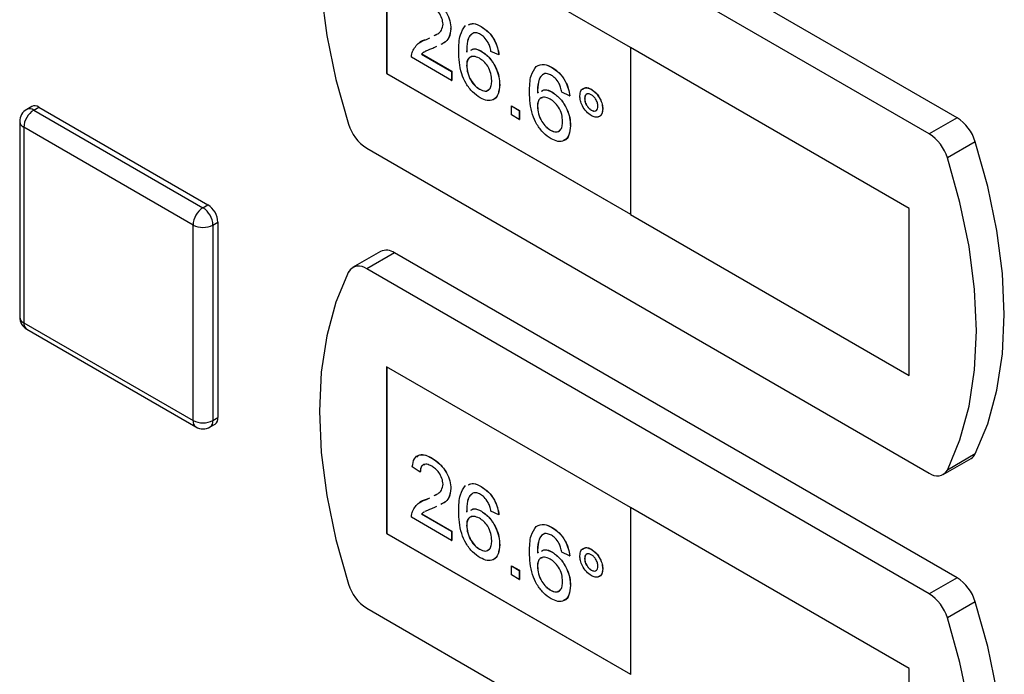
# Model space of a CAD drawing. Units: millimetres. Extents: x 0 to 423, y 0 to 297.
# Drawn here: x 325 to 332, y 111 to 116 of the extents above; entities that cross this region are included whole.
import ezdxf

# ---------------------------------------------------------------- set-up
doc = ezdxf.new("R2010")
doc.units = ezdxf.units.MM

msp = doc.modelspace()

# ---------------------------------------------------------------- linework, layer by layer
at = {"color": 7, "linetype": 'Continuous', "lineweight": 30}
for p, q in [((331.997, 115.1726), (328.0009, 117.4795)), ((331.799, 115.0583), (327.8029, 117.3652)), ((329.6772, 115.6708), (327.9448, 116.6709)), ((327.9448, 116.6709), (327.9448, 115.4869)), ((327.9455, 116.6705), (327.9455, 115.4873)), ((328.2825, 115.7561), (328.3007, 115.7651)), ((328.401, 115.8051), (328.4017, 115.8055)), ((328.6161, 115.8199), (328.6168, 115.8203)), ((328.228, 115.7289), (328.2505, 115.7401)), ((328.228, 115.7289), (328.2287, 115.7293)), ((328.2287, 115.7293), (328.2505, 115.7401)), ((328.1934, 115.6251), (328.1941, 115.6255)), ((328.1934, 115.6251), (328.4066, 115.502)), ((328.1941, 115.6255), (328.4073, 115.5024)), ((328.2984, 115.6776), (328.2801, 115.6684)), ((328.6187, 115.6442), (328.6194, 115.6446)), ((328.7419, 115.6182), (328.686, 115.644)), ((328.7419, 115.6182), (328.7426, 115.6186)), ((329.6765, 115.6704), (329.6772, 115.6708)), ((329.6765, 115.6704), (329.6765, 114.4864)), ((331.6564, 114.5274), (329.6765, 115.6704)), ((331.6571, 114.5278), (329.6772, 115.6708)), ((328.4066, 115.4375), (328.1216, 115.602)), ((327.9455, 115.4873), (327.9448, 115.4869)), ((327.9448, 115.4869), (329.6765, 114.4872)), ((327.9455, 115.4873), (329.6765, 114.488)), ((328.4066, 115.502), (328.4073, 115.5024)), ((328.4066, 115.502), (328.4066, 115.4375)), ((328.4073, 115.5024), (328.4073, 115.4379)), ((328.5128, 115.5433), (328.5135, 115.5437)), ((329.119, 115.5296), (329.1197, 115.53)), ((328.4066, 115.4375), (328.4073, 115.4379)), ((328.7475, 115.4065), (328.7482, 115.4069)), ((328.6054, 115.3744), (328.6061, 115.3748)), ((329.0157, 115.3486), (329.027, 115.3536)), ((329.1216, 115.3538), (329.1223, 115.3543)), ((329.2448, 115.3279), (329.1889, 115.3537)), ((329.3983, 115.3748), (329.399, 115.3752)), ((329.2448, 115.3279), (329.2455, 115.3283)), ((329.351, 115.3085), (329.3517, 115.309)), ((325.4235, 115.2527), (325.3881, 115.2323)), ((325.4381, 115.2274), (325.4735, 115.2478)), ((325.4381, 115.2274), (326.6402, 114.5334)), ((325.4735, 115.2478), (326.6756, 114.5538)), ((328.8313, 115.2569), (328.832, 115.2573)), ((328.8313, 115.2569), (328.8872, 115.2246)), ((328.8313, 115.1923), (328.8313, 115.2569)), ((328.832, 115.2573), (328.8879, 115.225)), ((328.8872, 115.2246), (328.8879, 115.225)), ((328.8872, 115.2246), (328.8872, 115.1601)), ((328.8879, 115.225), (328.8879, 115.1605)), ((329.0157, 115.253), (329.0164, 115.2534)), ((329.3987, 115.2262), (329.3994, 115.2266)), ((329.4795, 115.2346), (329.4802, 115.235)), ((325.3381, 115.1457), (325.3381, 113.7576)), ((328.8872, 115.1601), (328.8313, 115.1923)), ((328.8872, 115.1601), (328.8879, 115.1605)), ((331.997, 115.1726), (331.799, 115.0583)), ((326.5695, 114.4109), (325.3674, 115.1049)), ((325.3674, 115.1049), (325.3674, 113.7168)), ((329.1083, 115.084), (329.1091, 115.0844)), ((329.2504, 115.1162), (329.2511, 115.1166)), ((332.1259, 115.002), (331.9279, 114.8877)), ((327.8029, 114.9564), (331.799, 112.6495)), ((326.6402, 114.5334), (326.6756, 114.5538)), ((331.6564, 114.5274), (331.6571, 114.5278)), ((331.6564, 113.3434), (331.6564, 114.5274)), ((331.6571, 113.3438), (331.6571, 114.5278)), ((326.7109, 114.4109), (326.7463, 114.4314)), ((326.7463, 114.4314), (326.7463, 113.0432)), ((329.6765, 114.4864), (331.6564, 113.3434)), ((326.5695, 113.0228), (326.5695, 114.4109)), ((326.7109, 114.4109), (326.7109, 113.0228)), ((327.9009, 114.2232), (327.7029, 114.1089)), ((328.0009, 114.2133), (327.8029, 114.099)), ((331.997, 111.9064), (328.0009, 114.2133)), ((331.799, 111.7921), (327.8029, 114.099)), ((325.3674, 113.7168), (326.5695, 113.0228)), ((325.3881, 113.671), (326.5902, 112.977)), ((329.6772, 112.4046), (327.9448, 113.4047)), ((327.9448, 113.4047), (327.9448, 112.2207)), ((327.9455, 113.4043), (327.9455, 112.2211)), ((331.6564, 113.3434), (331.6571, 113.3438)), ((326.7109, 113.0228), (326.7463, 113.0432)), ((326.6902, 112.977), (326.7256, 112.9974)), ((328.2669, 112.7553), (328.2676, 112.7557)), ((331.899, 112.6396), (332.097, 112.7539)), ((332.1259, 112.7855), (331.9279, 112.6712)), ((328.1831, 112.6553), (328.1272, 112.694)), ((328.1831, 112.6553), (328.1838, 112.6557)), ((328.401, 112.539), (328.4017, 112.5394)), ((328.6161, 112.5537), (328.6168, 112.5542)), ((328.228, 112.4627), (328.2505, 112.4739)), ((328.2287, 112.4631), (328.2505, 112.474)), ((328.2825, 112.4899), (328.3007, 112.499)), ((328.228, 112.4627), (328.2287, 112.4631)), ((328.2991, 112.4118), (328.2801, 112.4023)), ((329.6765, 112.4042), (329.6772, 112.4046)), ((331.6564, 111.2612), (329.6765, 112.4042)), ((329.6765, 112.4042), (329.6765, 111.2202)), ((331.6571, 111.2616), (329.6772, 112.4046)), ((328.4066, 112.1713), (328.1216, 112.3359)), ((328.1934, 112.359), (328.1941, 112.3594)), ((328.1934, 112.359), (328.4066, 112.2359)), ((328.1941, 112.3594), (328.4073, 112.2363)), ((328.6187, 112.378), (328.6194, 112.3784)), ((328.7419, 112.3521), (328.686, 112.3779)), ((328.7419, 112.3521), (328.7426, 112.3525)), ((328.5128, 112.2771), (328.5135, 112.2775)), ((329.119, 112.2634), (329.1197, 112.2638)), ((327.9455, 112.2211), (327.9448, 112.2207)), ((327.9448, 112.2207), (329.6765, 111.221)), ((327.9455, 112.2211), (329.6765, 111.2218)), ((328.4066, 112.2359), (328.4073, 112.2363)), ((328.4066, 112.2359), (328.4066, 112.1713)), ((328.4073, 112.2363), (328.4073, 112.1718)), ((328.4066, 112.1713), (328.4073, 112.1718)), ((328.7475, 112.1403), (328.7482, 112.1407)), ((328.6054, 112.1082), (328.6061, 112.1086)), ((329.0157, 112.0825), (329.027, 112.0874)), ((329.1216, 112.0877), (329.1223, 112.0881)), ((329.2448, 112.0617), (329.1889, 112.0875)), ((329.2448, 112.0617), (329.2455, 112.0621)), ((329.3983, 112.1086), (329.399, 112.109)), ((328.8313, 111.9907), (328.832, 111.9911)), ((328.8313, 111.9907), (328.8872, 111.9585)), ((328.8313, 111.9262), (328.8313, 111.9907)), ((328.832, 111.9911), (328.8879, 111.9589)), ((329.0157, 111.9868), (329.0164, 111.9872)), ((329.351, 112.0424), (329.3517, 112.0428)), ((328.8872, 111.8939), (328.8313, 111.9262)), ((328.8872, 111.9585), (328.8879, 111.9589)), ((328.8872, 111.9585), (328.8872, 111.8939)), ((328.8879, 111.9589), (328.8879, 111.8943)), ((329.3987, 111.96), (329.3994, 111.9604)), ((329.4795, 111.9684), (329.4802, 111.9688)), ((328.8872, 111.8939), (328.8879, 111.8943)), ((329.2504, 111.85), (329.2511, 111.8504)), ((331.997, 111.9064), (331.799, 111.7921)), ((329.1083, 111.8179), (329.1091, 111.8183)), ((332.1259, 111.7359), (331.9279, 111.6216)), ((327.8029, 111.6902), (331.799, 109.3833)), ((331.6564, 111.2612), (331.6571, 111.2616)), ((331.6564, 110.0772), (331.6564, 111.2612)), ((331.6571, 110.0776), (331.6571, 111.2616))]:
    msp.add_line(p, q, dxfattribs=at)
at = {"color": 7, "linetype": 'Continuous', "lineweight": 30, "flags": 128}
for points in [[(327.674, 117.3435), (327.5845, 117.1292), (327.5197, 116.8911), (327.4806, 116.6319), (327.4675, 116.3544), (327.4806, 116.0618), (327.5197, 115.7575), (327.5845, 115.4447), (327.674, 115.1269)], [(332.1259, 112.7855), (332.2155, 112.9998), (332.2802, 113.2379), (332.3193, 113.4971), (332.3324, 113.7746), (332.3193, 114.0671), (332.2802, 114.3715), (332.2155, 114.6843), (332.1259, 115.002)], [(331.9279, 112.6712), (332.0175, 112.8855), (332.0822, 113.1236), (332.1213, 113.3828), (332.1344, 113.6603), (332.1213, 113.9528), (332.0822, 114.2572), (332.0175, 114.57), (331.9279, 114.8877)], [(327.674, 114.0773), (327.5845, 113.863), (327.5197, 113.6249), (327.4806, 113.3657), (327.4675, 113.0882), (327.4806, 112.7957), (327.5197, 112.4913), (327.5845, 112.1785), (327.674, 111.8608)], [(332.1259, 109.5193), (332.2155, 109.7336), (332.2802, 109.9717), (332.3193, 110.2309), (332.3324, 110.5084), (332.3193, 110.801), (332.2802, 111.1053), (332.2155, 111.4182), (332.1259, 111.7359)], [(331.9279, 109.4051), (332.0175, 109.6193), (332.0822, 109.8574), (332.1213, 110.1167), (332.1344, 110.3941), (332.1213, 110.6867), (332.0822, 110.991), (332.0175, 111.3039), (331.9279, 111.6216)]]:
    msp.add_lwpolyline(points, dxfattribs=at)
at = {"color": 7, "linetype": 'Continuous', "lineweight": 30}
for centre, radius, start, end in [((325.4381, 115.1457), 0.1, 119.99731, 180), ((325.5209, 115.0979), 0.1537, 122.60548, 177.39452), ((325.4442, 115.2069), 0.0503, 54.38242, 114.30712), ((327.9714, 115.2177), 0.3109, 196.97209, 237.19153), ((331.8286, 114.9113), 0.3109, 16.97209, 57.19153), ((331.6306, 114.797), 0.3109, 16.97209, 57.19153), ((326.723, 114.404), 0.1537, 122.60548, 177.39452), ((326.5574, 114.404), 0.1537, 2.60548, 57.39452), ((326.5928, 114.4244), 0.1537, 2.60548, 57.39452), ((326.6402, 114.5474), 0.1537, 242.60967, 297.39033), ((327.9425, 114.1327), 0.0996, 54.05481, 114.63473), ((327.7477, 114.0337), 0.0855, 49.73877, 149.39406), ((325.4381, 113.7576), 0.1, 180, 240.00269), ((326.6987, 113.0372), 0.048, 304.05635, 7.25583), ((326.6402, 113.1593), 0.1537, 242.60967, 297.39033), ((326.6402, 113.0636), 0.1, 240.00269, 299.99731), ((332.0595, 112.8172), 0.0736, 300.63184, 334.4988), ((331.8543, 112.7148), 0.0855, 229.73877, 329.39406), ((327.9714, 111.9515), 0.3109, 196.97209, 237.19153), ((331.8286, 111.6451), 0.3109, 16.97209, 57.19153), ((331.6306, 111.5308), 0.3109, 16.97209, 57.19153)]:
    msp.add_arc(centre, radius, start, end, dxfattribs=at)
at = {"color": 1, "linetype": 'Continuous', "lineweight": 30}
for centre, radius, start, end in [((325.4088, 115.1865), 0.0503, 54.38242, 114.30712), ((325.3882, 115.1507), 0.0503, 185.6948, 245.62534), ((325.3882, 113.7626), 0.0503, 185.6948, 245.62534), ((325.4164, 113.7114), 0.0493, 173.70115, 234.98667), ((326.6185, 113.0174), 0.0493, 173.70115, 234.98667), ((326.6634, 113.0168), 0.048, 304.05635, 7.25583)]:
    msp.add_arc(centre, radius, start, end, dxfattribs=at)
at = {"color": 7, "linetype": 'Continuous', "lineweight": 30}
for points, knots in [([(328.2669, 116.0215), (328.2859, 116.009), (328.3239, 115.984), (328.3693, 115.923), (328.397, 115.8591), (328.3997, 115.8231), (328.401, 115.8051)], [0, 0, 0, 0, 0.2804823, 0.5596436, 0.7797486, 1, 1, 1, 1]), ([(328.2676, 116.0219), (328.2867, 116.0094), (328.3246, 115.9844), (328.37, 115.9234), (328.3977, 115.8595), (328.4004, 115.8235), (328.4017, 115.8055)], [0, 0, 0, 0, 0.2804823, 0.5596436, 0.7797486, 1, 1, 1, 1]), ([(328.3452, 115.8368), (328.3437, 115.8505), (328.3407, 115.878), (328.3181, 115.9179), (328.292, 115.9471), (328.2745, 115.9584), (328.2657, 115.9641)], [0, 0, 0, 0, 0.27908, 0.558612, 0.779043, 1, 1, 1, 1]), ([(328.2818, 115.7557), (328.291, 115.7597), (328.311, 115.7685), (328.3374, 115.7916), (328.3426, 115.8217), (328.3452, 115.8368)], [0, 0, 0, 0, 0.299296, 0.650813, 1, 1, 1, 1]), ([(328.4569, 115.6441), (328.4575, 115.6859), (328.4585, 115.7603), (328.4904, 115.8068), (328.5044, 115.8272)], [0, 0, 0, 0, 0.561396, 1, 1, 1, 1]), ([(328.526, 115.8324), (328.5373, 115.8371), (328.5629, 115.8478), (328.597, 115.8299), (328.6161, 115.8199)], [0, 0, 0, 0, 0.439929, 1, 1, 1, 1]), ([(328.5267, 115.8328), (328.538, 115.8376), (328.5636, 115.8483), (328.5977, 115.8303), (328.6168, 115.8203)], [0, 0, 0, 0, 0.439929, 1, 1, 1, 1]), ([(328.401, 115.8051), (328.398, 115.7829), (328.392, 115.7384), (328.3602, 115.707), (328.3372, 115.6966), (328.3297, 115.6932)], [0, 0, 0, 0, 0.400819, 0.803581, 1, 1, 1, 1]), ([(328.4017, 115.8055), (328.3987, 115.7833), (328.3927, 115.7388), (328.3609, 115.7074), (328.3379, 115.6971), (328.3304, 115.6936)], [0, 0, 0, 0, 0.400819, 0.803581, 1, 1, 1, 1]), ([(328.5648, 115.7765), (328.5542, 115.7704), (328.533, 115.7582), (328.5148, 115.7092), (328.5135, 115.6656), (328.5128, 115.639)], [0, 0, 0, 0, 0.279359, 0.559176, 1, 1, 1, 1]), ([(328.5478, 115.7634), (328.5438, 115.7608), (328.5296, 115.7516), (328.516, 115.7089), (328.5145, 115.6658), (328.5135, 115.6394)], [0, 0, 0, 0, 0.131228, 0.468562, 1, 1, 1, 1]), ([(328.6124, 115.7639), (328.603, 115.7686), (328.5863, 115.7768), (328.5714, 115.7766), (328.5648, 115.7765)], [0, 0, 0, 0, 0.559717, 1, 1, 1, 1]), ([(328.6659, 115.7073), (328.6571, 115.7207), (328.6414, 115.7447), (328.6213, 115.7581), (328.6124, 115.7639)], [0, 0, 0, 0, 0.559004, 1, 1, 1, 1]), ([(328.6161, 115.8199), (328.6336, 115.8082), (328.6684, 115.7848), (328.7099, 115.7277), (328.7342, 115.6693), (328.7393, 115.6353), (328.7419, 115.6182)], [0, 0, 0, 0, 0.280049, 0.559187, 0.779374, 1, 1, 1, 1]), ([(328.6168, 115.8203), (328.6343, 115.8086), (328.6691, 115.7852), (328.7106, 115.7281), (328.7349, 115.6697), (328.74, 115.6357), (328.7426, 115.6186)], [0, 0, 0, 0, 0.280049, 0.559187, 0.779374, 1, 1, 1, 1]), ([(328.1275, 115.6434), (328.1415, 115.6666), (328.1665, 115.7082), (328.2092, 115.7225), (328.228, 115.7289)], [0, 0, 0, 0, 0.558359, 1, 1, 1, 1]), ([(328.1741, 115.703), (328.1746, 115.7036), (328.1875, 115.7206), (328.2085, 115.725), (328.2287, 115.7293)], [0, 0, 0, 0, 0.039752, 1, 1, 1, 1]), ([(328.686, 115.644), (328.6838, 115.6558), (328.6797, 115.6768), (328.6701, 115.698), (328.6659, 115.7073)], [0, 0, 0, 0, 0.560488, 1, 1, 1, 1]), ([(328.1216, 115.602), (328.1218, 115.6105), (328.1221, 115.6255), (328.1258, 115.638), (328.1275, 115.6434)], [0, 0, 0, 0, 0.559956, 1, 1, 1, 1]), ([(328.2105, 115.6393), (328.2103, 115.6392), (328.2037, 115.6359), (328.1985, 115.6304), (328.1934, 115.6251)], [0, 0, 0, 0, 0.0297388, 1, 1, 1, 1]), ([(328.2112, 115.6397), (328.211, 115.6396), (328.2044, 115.6363), (328.1992, 115.6308), (328.1941, 115.6255)], [0, 0, 0, 0, 0.0297388, 1, 1, 1, 1]), ([(328.2801, 115.6684), (328.2697, 115.6645), (328.2527, 115.658), (328.2307, 115.6498), (328.22, 115.6442), (328.2155, 115.6418)], [0, 0, 0, 0, 0.475077, 0.782481, 1, 1, 1, 1]), ([(328.6097, 115.3138), (328.5913, 115.3263), (328.5547, 115.3513), (328.507, 115.4143), (328.461, 115.5183), (328.4586, 115.5922), (328.4569, 115.6441)], [0, 0, 0, 0, 0.186919, 0.373549, 0.560232, 1, 1, 1, 1]), ([(328.5428, 115.6519), (328.5498, 115.6563), (328.5699, 115.6687), (328.5995, 115.6538), (328.6187, 115.6442)], [0, 0, 0, 0, 0.350826, 1, 1, 1, 1]), ([(328.5435, 115.6524), (328.5505, 115.6567), (328.5706, 115.6691), (328.6002, 115.6542), (328.6194, 115.6446)], [0, 0, 0, 0, 0.350826, 1, 1, 1, 1]), ([(328.6187, 115.6442), (328.6387, 115.6295), (328.6787, 115.6002), (328.7214, 115.5299), (328.7444, 115.4627), (328.7465, 115.4253), (328.7475, 115.4065)], [0, 0, 0, 0, 0.279141, 0.558815, 0.77917, 1, 1, 1, 1]), ([(328.6194, 115.6446), (328.6394, 115.6299), (328.6794, 115.6007), (328.7221, 115.5303), (328.7451, 115.4632), (328.7472, 115.4257), (328.7482, 115.4069)], [0, 0, 0, 0, 0.279141, 0.558815, 0.77917, 1, 1, 1, 1]), ([(328.6033, 115.595), (328.5899, 115.6011), (328.5631, 115.6132), (328.5326, 115.6034), (328.515, 115.5785), (328.5135, 115.555), (328.5128, 115.5433)], [0, 0, 0, 0, 0.27974, 0.559339, 0.779412, 1, 1, 1, 1]), ([(328.5485, 115.604), (328.5431, 115.6031), (328.5289, 115.6006), (328.516, 115.5783), (328.5143, 115.5552), (328.5135, 115.5437)], [0, 0, 0, 0, 0.233409, 0.616256, 1, 1, 1, 1]), ([(328.6916, 115.4367), (328.6906, 115.453), (328.6887, 115.4855), (328.6665, 115.536), (328.6353, 115.5741), (328.6139, 115.588), (328.6033, 115.595)], [0, 0, 0, 0, 0.280456, 0.559364, 0.779311, 1, 1, 1, 1]), ([(329.0073, 115.5369), (329.0252, 115.5453), (329.0573, 115.5603), (329.1001, 115.539), (329.119, 115.5296)], [0, 0, 0, 0, 0.55838, 1, 1, 1, 1]), ([(329.008, 115.5373), (329.0259, 115.5457), (329.058, 115.5607), (329.1008, 115.5394), (329.1197, 115.53)], [0, 0, 0, 0, 0.55838, 1, 1, 1, 1]), ([(328.5128, 115.5433), (328.5144, 115.526), (328.5177, 115.4913), (328.5402, 115.4389), (328.5718, 115.3971), (328.5942, 115.3819), (328.6054, 115.3744)], [0, 0, 0, 0, 0.280082, 0.55977, 0.779688, 1, 1, 1, 1]), ([(328.5135, 115.5437), (328.5151, 115.5264), (328.5184, 115.4917), (328.5409, 115.4393), (328.5725, 115.3975), (328.5949, 115.3824), (328.6061, 115.3748)], [0, 0, 0, 0, 0.280082, 0.55977, 0.779688, 1, 1, 1, 1]), ([(328.9598, 115.3538), (328.9604, 115.3956), (328.9614, 115.47), (328.9933, 115.5165), (329.0073, 115.5369)], [0, 0, 0, 0, 0.561396, 1, 1, 1, 1]), ([(329.0677, 115.4862), (329.0571, 115.4801), (329.0359, 115.4678), (329.0177, 115.4189), (329.0165, 115.3753), (329.0157, 115.3486)], [0, 0, 0, 0, 0.279359, 0.559176, 1, 1, 1, 1]), ([(329.0685, 115.4866), (329.0578, 115.4805), (329.0366, 115.4683), (329.0184, 115.4193), (329.0172, 115.3757), (329.0164, 115.3491)], [0, 0, 0, 0, 0.279359, 0.559176, 1, 1, 1, 1]), ([(329.1153, 115.4736), (329.106, 115.4782), (329.0892, 115.4865), (329.0743, 115.4863), (329.0677, 115.4862)], [0, 0, 0, 0, 0.559717, 1, 1, 1, 1]), ([(329.119, 115.5296), (329.1365, 115.5179), (329.1713, 115.4944), (329.2128, 115.4374), (329.2371, 115.379), (329.2423, 115.3449), (329.2448, 115.3279)], [0, 0, 0, 0, 0.280049, 0.559187, 0.779374, 1, 1, 1, 1]), ([(329.1197, 115.53), (329.1372, 115.5183), (329.1721, 115.4948), (329.2135, 115.4378), (329.2378, 115.3794), (329.243, 115.3453), (329.2455, 115.3283)], [0, 0, 0, 0, 0.280049, 0.559187, 0.779374, 1, 1, 1, 1]), ([(328.6054, 115.3744), (328.6192, 115.3682), (328.6466, 115.356), (328.6759, 115.3709), (328.6898, 115.4005), (328.691, 115.4247), (328.6916, 115.4367)], [0, 0, 0, 0, 0.279489, 0.558551, 0.778978, 1, 1, 1, 1]), ([(328.7475, 115.4065), (328.7453, 115.3833), (328.7409, 115.3368), (328.7072, 115.2973), (328.6598, 115.2901), (328.6264, 115.3059), (328.6097, 115.3138)], [0, 0, 0, 0, 0.28023, 0.559761, 0.779759, 1, 1, 1, 1]), ([(328.7482, 115.4069), (328.7457, 115.3843), (328.7409, 115.3391), (328.718, 115.3025), (328.6978, 115.3004), (328.6957, 115.3002)], [0, 0, 0, 0, 0.473761, 0.94634, 1, 1, 1, 1]), ([(329.1688, 115.417), (329.16, 115.4304), (329.1443, 115.4544), (329.1242, 115.4677), (329.1153, 115.4736)], [0, 0, 0, 0, 0.559004, 1, 1, 1, 1]), ([(329.1889, 115.3537), (329.1867, 115.3655), (329.1826, 115.3865), (329.173, 115.4077), (329.1688, 115.417)], [0, 0, 0, 0, 0.560488, 1, 1, 1, 1]), ([(328.6061, 115.3748), (328.6202, 115.3683), (328.6469, 115.3558), (328.6648, 115.3686), (328.6733, 115.3746)], [0, 0, 0, 0, 0.523704, 1, 1, 1, 1]), ([(329.1126, 115.0235), (329.0943, 115.036), (329.0576, 115.0609), (329.0099, 115.1239), (328.964, 115.228), (328.9615, 115.3019), (328.9598, 115.3538)], [0, 0, 0, 0, 0.186919, 0.373549, 0.560232, 1, 1, 1, 1]), ([(329.0457, 115.3616), (329.0527, 115.366), (329.0728, 115.3783), (329.1024, 115.3635), (329.1216, 115.3538)], [0, 0, 0, 0, 0.350826, 1, 1, 1, 1]), ([(329.0464, 115.362), (329.0534, 115.3664), (329.0735, 115.3787), (329.1031, 115.3639), (329.1223, 115.3543)], [0, 0, 0, 0, 0.350826, 1, 1, 1, 1]), ([(329.1216, 115.3538), (329.1416, 115.3392), (329.1817, 115.3099), (329.2243, 115.2395), (329.2473, 115.1724), (329.2494, 115.1349), (329.2504, 115.1162)], [0, 0, 0, 0, 0.279141, 0.558815, 0.77917, 1, 1, 1, 1]), ([(329.1223, 115.3543), (329.1423, 115.3396), (329.1824, 115.3103), (329.225, 115.24), (329.248, 115.1728), (329.2501, 115.1353), (329.2511, 115.1166)], [0, 0, 0, 0, 0.279141, 0.558815, 0.77917, 1, 1, 1, 1]), ([(329.3175, 115.3281), (329.3189, 115.3411), (329.3216, 115.367), (329.3438, 115.3845), (329.3702, 115.3881), (329.3889, 115.3792), (329.3983, 115.3748)], [0, 0, 0, 0, 0.279529, 0.55934, 0.779658, 1, 1, 1, 1]), ([(329.3352, 115.3726), (329.339, 115.3768), (329.348, 115.3868), (329.3712, 115.3882), (329.3897, 115.3795), (329.399, 115.3752)], [0, 0, 0, 0, 0.263273, 0.631616, 1, 1, 1, 1]), ([(329.3987, 115.3359), (329.3916, 115.339), (329.3776, 115.3451), (329.3622, 115.3391), (329.3524, 115.3268), (329.3515, 115.3146), (329.351, 115.3085)], [0, 0, 0, 0, 0.279558, 0.559263, 0.779588, 1, 1, 1, 1]), ([(329.3704, 115.3401), (329.3677, 115.3395), (329.3605, 115.3379), (329.3532, 115.327), (329.3522, 115.315), (329.3517, 115.309)], [0, 0, 0, 0, 0.230382, 0.615115, 1, 1, 1, 1]), ([(329.3983, 115.3748), (329.4103, 115.3663), (329.4342, 115.3493), (329.4607, 115.3086), (329.477, 115.2685), (329.4787, 115.2459), (329.4795, 115.2346)], [0, 0, 0, 0, 0.2795629, 0.5592857, 0.7796003, 1, 1, 1, 1]), ([(329.446, 115.2537), (329.4452, 115.2623), (329.4435, 115.2794), (329.4305, 115.3045), (329.4151, 115.3247), (329.4042, 115.3321), (329.3987, 115.3359)], [0, 0, 0, 0, 0.279512, 0.559328, 0.779657, 1, 1, 1, 1]), ([(329.399, 115.3752), (329.411, 115.3667), (329.4349, 115.3497), (329.4614, 115.309), (329.4777, 115.2689), (329.4794, 115.2463), (329.4802, 115.235)], [0, 0, 0, 0, 0.2795629, 0.5592857, 0.7796003, 1, 1, 1, 1]), ([(329.1062, 115.3047), (329.0928, 115.3108), (329.066, 115.3229), (329.0355, 115.3131), (329.0179, 115.2882), (329.0165, 115.2647), (329.0157, 115.253)], [0, 0, 0, 0, 0.27974, 0.559339, 0.779412, 1, 1, 1, 1]), ([(329.0514, 115.3137), (329.046, 115.3128), (329.0318, 115.3103), (329.0189, 115.288), (329.0172, 115.2649), (329.0164, 115.2534)], [0, 0, 0, 0, 0.233409, 0.616256, 1, 1, 1, 1]), ([(329.1945, 115.1464), (329.1936, 115.1627), (329.1916, 115.1952), (329.1694, 115.2457), (329.1382, 115.2838), (329.1169, 115.2977), (329.1062, 115.3047)], [0, 0, 0, 0, 0.280456, 0.559364, 0.779311, 1, 1, 1, 1]), ([(329.3983, 115.1877), (329.3864, 115.1962), (329.3625, 115.2134), (329.3361, 115.2541), (329.3198, 115.2942), (329.3182, 115.3168), (329.3175, 115.3281)], [0, 0, 0, 0, 0.279488, 0.559227, 0.779561, 1, 1, 1, 1]), ([(329.351, 115.3085), (329.3518, 115.3), (329.3535, 115.2828), (329.3665, 115.2574), (329.3821, 115.2374), (329.3931, 115.2299), (329.3987, 115.2262)], [0, 0, 0, 0, 0.279565, 0.559423, 0.7797, 1, 1, 1, 1]), ([(329.3517, 115.309), (329.3525, 115.3004), (329.3542, 115.2832), (329.3672, 115.2578), (329.3828, 115.2378), (329.3939, 115.2303), (329.3994, 115.2266)], [0, 0, 0, 0, 0.279565, 0.559423, 0.7797, 1, 1, 1, 1]), ([(329.0157, 115.253), (329.0173, 115.2356), (329.0206, 115.201), (329.0431, 115.1485), (329.0747, 115.1068), (329.0971, 115.0916), (329.1083, 115.084)], [0, 0, 0, 0, 0.280082, 0.55977, 0.779688, 1, 1, 1, 1]), ([(329.0164, 115.2534), (329.0181, 115.236), (329.0213, 115.2014), (329.0438, 115.1489), (329.0754, 115.1072), (329.0978, 115.092), (329.1091, 115.0844)], [0, 0, 0, 0, 0.280082, 0.55977, 0.779688, 1, 1, 1, 1]), ([(329.4795, 115.2346), (329.4781, 115.2216), (329.4752, 115.1955), (329.4531, 115.1778), (329.4265, 115.1742), (329.4077, 115.1832), (329.3983, 115.1877)], [0, 0, 0, 0, 0.279465, 0.55931, 0.779609, 1, 1, 1, 1]), ([(329.3987, 115.2262), (329.4056, 115.2231), (329.4196, 115.217), (329.435, 115.2232), (329.4446, 115.2355), (329.4455, 115.2476), (329.446, 115.2537)], [0, 0, 0, 0, 0.279549, 0.55928, 0.779603, 1, 1, 1, 1]), ([(329.3994, 115.2266), (329.4062, 115.2237), (329.4199, 115.2179), (329.4325, 115.2207), (329.4361, 115.2259), (329.4362, 115.226)], [0, 0, 0, 0, 0.490502, 0.981323, 1, 1, 1, 1]), ([(329.4802, 115.235), (329.4787, 115.2223), (329.4756, 115.1968), (329.4598, 115.1801), (329.448, 115.1794), (329.4466, 115.1793)], [0, 0, 0, 0, 0.467632, 0.935901, 1, 1, 1, 1]), ([(329.1083, 115.084), (329.1221, 115.0779), (329.1496, 115.0657), (329.1788, 115.0806), (329.1927, 115.1102), (329.1939, 115.1343), (329.1945, 115.1464)], [0, 0, 0, 0, 0.279489, 0.558551, 0.778978, 1, 1, 1, 1]), ([(329.1091, 115.0844), (329.1231, 115.0779), (329.1498, 115.0655), (329.1677, 115.0782), (329.1762, 115.0843)], [0, 0, 0, 0, 0.523704, 1, 1, 1, 1]), ([(329.2504, 115.1162), (329.2482, 115.0929), (329.2438, 115.0465), (329.2101, 115.007), (329.1628, 114.9997), (329.1293, 115.0156), (329.1126, 115.0235)], [0, 0, 0, 0, 0.28023, 0.559761, 0.779759, 1, 1, 1, 1]), ([(329.2511, 115.1166), (329.2487, 115.094), (329.2438, 115.0488), (329.2209, 115.0121), (329.2007, 115.0101), (329.1986, 115.0099)], [0, 0, 0, 0, 0.4737612, 0.9463403, 1, 1, 1, 1]), ([(328.1272, 112.694), (328.1305, 112.7145), (328.1369, 112.7553), (328.1743, 112.7831), (328.2211, 112.7789), (328.2516, 112.7632), (328.2669, 112.7553)], [0, 0, 0, 0, 0.280235, 0.558893, 0.779132, 1, 1, 1, 1]), ([(328.1588, 112.7627), (328.1654, 112.7693), (328.1811, 112.7851), (328.2223, 112.7786), (328.2525, 112.7634), (328.2676, 112.7557)], [0, 0, 0, 0, 0.266655, 0.632805, 1, 1, 1, 1]), ([(328.2669, 112.7553), (328.2859, 112.7428), (328.3239, 112.7179), (328.3693, 112.6568), (328.397, 112.5929), (328.3997, 112.5569), (328.401, 112.539)], [0, 0, 0, 0, 0.2804823, 0.5596436, 0.7797486, 1, 1, 1, 1]), ([(328.2676, 112.7557), (328.2867, 112.7432), (328.3246, 112.7183), (328.37, 112.6572), (328.3977, 112.5933), (328.4004, 112.5574), (328.4017, 112.5394)], [0, 0, 0, 0, 0.2804823, 0.5596436, 0.7797486, 1, 1, 1, 1]), ([(328.2657, 112.6979), (328.2536, 112.7039), (328.2296, 112.7157), (328.2007, 112.7098), (328.1852, 112.6868), (328.1838, 112.6658), (328.1831, 112.6553)], [0, 0, 0, 0, 0.28041, 0.559489, 0.779375, 1, 1, 1, 1]), ([(328.2155, 112.7088), (328.2106, 112.7084), (328.1974, 112.7073), (328.1861, 112.6867), (328.1846, 112.666), (328.1838, 112.6557)], [0, 0, 0, 0, 0.229717, 0.614212, 1, 1, 1, 1]), ([(328.3452, 112.5706), (328.3437, 112.5843), (328.3407, 112.6118), (328.3181, 112.6518), (328.292, 112.681), (328.2745, 112.6923), (328.2657, 112.6979)], [0, 0, 0, 0, 0.27908, 0.558612, 0.779043, 1, 1, 1, 1]), ([(328.2818, 112.4895), (328.291, 112.4936), (328.311, 112.5024), (328.3374, 112.5254), (328.3426, 112.5556), (328.3452, 112.5706)], [0, 0, 0, 0, 0.299296, 0.650813, 1, 1, 1, 1]), ([(328.401, 112.539), (328.398, 112.5168), (328.392, 112.4723), (328.3602, 112.4409), (328.3372, 112.4305), (328.3297, 112.4271)], [0, 0, 0, 0, 0.400819, 0.803581, 1, 1, 1, 1]), ([(328.4017, 112.5394), (328.3987, 112.5172), (328.3927, 112.4727), (328.3609, 112.4413), (328.3379, 112.4309), (328.3304, 112.4275)], [0, 0, 0, 0, 0.400819, 0.803581, 1, 1, 1, 1]), ([(328.4569, 112.3779), (328.4575, 112.4197), (328.4585, 112.4941), (328.4904, 112.5406), (328.5044, 112.561)], [0, 0, 0, 0, 0.561396, 1, 1, 1, 1]), ([(328.526, 112.5663), (328.5373, 112.571), (328.5629, 112.5817), (328.597, 112.5638), (328.6161, 112.5537)], [0, 0, 0, 0, 0.439929, 1, 1, 1, 1]), ([(328.5267, 112.5667), (328.538, 112.5714), (328.5636, 112.5821), (328.5977, 112.5642), (328.6168, 112.5542)], [0, 0, 0, 0, 0.439929, 1, 1, 1, 1]), ([(328.6161, 112.5537), (328.6336, 112.542), (328.6684, 112.5186), (328.7099, 112.4615), (328.7342, 112.4032), (328.7393, 112.3691), (328.7419, 112.3521)], [0, 0, 0, 0, 0.280049, 0.559187, 0.779374, 1, 1, 1, 1]), ([(328.6168, 112.5542), (328.6343, 112.5424), (328.6691, 112.519), (328.7106, 112.4619), (328.7349, 112.4036), (328.74, 112.3695), (328.7426, 112.3525)], [0, 0, 0, 0, 0.280049, 0.559187, 0.779374, 1, 1, 1, 1]), ([(328.5648, 112.5103), (328.5542, 112.5042), (328.533, 112.492), (328.5148, 112.4431), (328.5135, 112.3995), (328.5128, 112.3728)], [0, 0, 0, 0, 0.279359, 0.559176, 1, 1, 1, 1]), ([(328.5478, 112.4973), (328.5438, 112.4947), (328.5296, 112.4854), (328.516, 112.4427), (328.5145, 112.3996), (328.5135, 112.3732)], [0, 0, 0, 0, 0.131228, 0.468562, 1, 1, 1, 1]), ([(328.6124, 112.4978), (328.603, 112.5024), (328.5863, 112.5107), (328.5714, 112.5104), (328.5648, 112.5103)], [0, 0, 0, 0, 0.559717, 1, 1, 1, 1]), ([(328.6659, 112.4411), (328.6571, 112.4545), (328.6414, 112.4785), (328.6213, 112.4919), (328.6124, 112.4978)], [0, 0, 0, 0, 0.559004, 1, 1, 1, 1]), ([(328.1275, 112.3773), (328.1415, 112.4005), (328.1665, 112.442), (328.2092, 112.4564), (328.228, 112.4627)], [0, 0, 0, 0, 0.558359, 1, 1, 1, 1]), ([(328.1741, 112.4368), (328.1746, 112.4375), (328.1875, 112.4544), (328.2085, 112.4589), (328.2287, 112.4631)], [0, 0, 0, 0, 0.039752, 1, 1, 1, 1]), ([(328.2801, 112.4023), (328.2697, 112.3983), (328.2527, 112.3918), (328.2307, 112.3837), (328.22, 112.378), (328.2155, 112.3757)], [0, 0, 0, 0, 0.475077, 0.782481, 1, 1, 1, 1]), ([(328.686, 112.3779), (328.6838, 112.3896), (328.6797, 112.4106), (328.6701, 112.4318), (328.6659, 112.4411)], [0, 0, 0, 0, 0.560488, 1, 1, 1, 1]), ([(328.1216, 112.3359), (328.1218, 112.3443), (328.1221, 112.3594), (328.1258, 112.3718), (328.1275, 112.3773)], [0, 0, 0, 0, 0.559956, 1, 1, 1, 1]), ([(328.2105, 112.3731), (328.2103, 112.373), (328.2037, 112.3698), (328.1985, 112.3643), (328.1934, 112.359)], [0, 0, 0, 0, 0.0297388, 1, 1, 1, 1]), ([(328.2112, 112.3735), (328.211, 112.3734), (328.2044, 112.3702), (328.1992, 112.3647), (328.1941, 112.3594)], [0, 0, 0, 0, 0.0297388, 1, 1, 1, 1]), ([(328.6097, 112.0477), (328.5913, 112.0601), (328.5547, 112.0851), (328.507, 112.1481), (328.461, 112.2522), (328.4586, 112.3261), (328.4569, 112.3779)], [0, 0, 0, 0, 0.186919, 0.373549, 0.560232, 1, 1, 1, 1]), ([(328.6033, 112.3289), (328.5899, 112.3349), (328.5631, 112.347), (328.5326, 112.3372), (328.515, 112.3123), (328.5135, 112.2889), (328.5128, 112.2771)], [0, 0, 0, 0, 0.27974, 0.559339, 0.779412, 1, 1, 1, 1]), ([(328.5485, 112.3379), (328.5431, 112.3369), (328.5289, 112.3345), (328.516, 112.3122), (328.5143, 112.2891), (328.5135, 112.2775)], [0, 0, 0, 0, 0.233409, 0.616256, 1, 1, 1, 1]), ([(328.5428, 112.3858), (328.5498, 112.3901), (328.5699, 112.4025), (328.5995, 112.3876), (328.6187, 112.378)], [0, 0, 0, 0, 0.3508264, 1, 1, 1, 1]), ([(328.5435, 112.3862), (328.5505, 112.3905), (328.5706, 112.4029), (328.6002, 112.3881), (328.6194, 112.3784)], [0, 0, 0, 0, 0.3508264, 1, 1, 1, 1]), ([(328.6916, 112.1706), (328.6906, 112.1869), (328.6887, 112.2193), (328.6665, 112.2698), (328.6353, 112.3079), (328.6139, 112.3219), (328.6033, 112.3289)], [0, 0, 0, 0, 0.280456, 0.559364, 0.779311, 1, 1, 1, 1]), ([(328.6187, 112.378), (328.6387, 112.3634), (328.6787, 112.3341), (328.7214, 112.2637), (328.7444, 112.1966), (328.7465, 112.1591), (328.7475, 112.1403)], [0, 0, 0, 0, 0.279141, 0.558815, 0.77917, 1, 1, 1, 1]), ([(328.6194, 112.3784), (328.6394, 112.3638), (328.6794, 112.3345), (328.7221, 112.2641), (328.7451, 112.197), (328.7472, 112.1595), (328.7482, 112.1407)], [0, 0, 0, 0, 0.279141, 0.558815, 0.77917, 1, 1, 1, 1]), ([(328.5128, 112.2771), (328.5144, 112.2598), (328.5177, 112.2252), (328.5402, 112.1727), (328.5718, 112.1309), (328.5942, 112.1158), (328.6054, 112.1082)], [0, 0, 0, 0, 0.280082, 0.55977, 0.779688, 1, 1, 1, 1]), ([(328.5135, 112.2775), (328.5151, 112.2602), (328.5184, 112.2256), (328.5409, 112.1731), (328.5725, 112.1313), (328.5949, 112.1162), (328.6061, 112.1086)], [0, 0, 0, 0, 0.280082, 0.55977, 0.779688, 1, 1, 1, 1]), ([(328.9598, 112.0876), (328.9604, 112.1294), (328.9614, 112.2038), (328.9933, 112.2503), (329.0073, 112.2707)], [0, 0, 0, 0, 0.561396, 1, 1, 1, 1]), ([(329.0073, 112.2707), (329.0252, 112.2791), (329.0573, 112.2941), (329.1001, 112.2728), (329.119, 112.2634)], [0, 0, 0, 0, 0.55838, 1, 1, 1, 1]), ([(329.008, 112.2711), (329.0259, 112.2795), (329.058, 112.2945), (329.1008, 112.2732), (329.1197, 112.2638)], [0, 0, 0, 0, 0.55838, 1, 1, 1, 1]), ([(329.119, 112.2634), (329.1365, 112.2517), (329.1713, 112.2283), (329.2128, 112.1712), (329.2371, 112.1128), (329.2423, 112.0788), (329.2448, 112.0617)], [0, 0, 0, 0, 0.280049, 0.559187, 0.779374, 1, 1, 1, 1]), ([(329.1197, 112.2638), (329.1372, 112.2521), (329.1721, 112.2287), (329.2135, 112.1716), (329.2378, 112.1132), (329.243, 112.0792), (329.2455, 112.0621)], [0, 0, 0, 0, 0.280049, 0.559187, 0.779374, 1, 1, 1, 1]), ([(329.0677, 112.22), (329.0571, 112.2139), (329.0359, 112.2017), (329.0177, 112.1527), (329.0165, 112.1091), (329.0157, 112.0825)], [0, 0, 0, 0, 0.279359, 0.559176, 1, 1, 1, 1]), ([(329.0685, 112.2204), (329.0578, 112.2143), (329.0366, 112.2021), (329.0184, 112.1531), (329.0172, 112.1095), (329.0164, 112.0829)], [0, 0, 0, 0, 0.279359, 0.559176, 1, 1, 1, 1]), ([(329.1153, 112.2075), (329.106, 112.2121), (329.0892, 112.2203), (329.0743, 112.2201), (329.0677, 112.22)], [0, 0, 0, 0, 0.559717, 1, 1, 1, 1]), ([(329.1688, 112.1508), (329.16, 112.1642), (329.1443, 112.1882), (329.1242, 112.2016), (329.1153, 112.2075)], [0, 0, 0, 0, 0.559004, 1, 1, 1, 1]), ([(328.6054, 112.1082), (328.6192, 112.1021), (328.6466, 112.0898), (328.6759, 112.1047), (328.6898, 112.1344), (328.691, 112.1585), (328.6916, 112.1706)], [0, 0, 0, 0, 0.279489, 0.558551, 0.778978, 1, 1, 1, 1]), ([(328.7475, 112.1403), (328.7453, 112.1171), (328.7409, 112.0707), (328.7072, 112.0311), (328.6598, 112.0239), (328.6264, 112.0397), (328.6097, 112.0477)], [0, 0, 0, 0, 0.28023, 0.559761, 0.779759, 1, 1, 1, 1]), ([(328.7482, 112.1407), (328.7457, 112.1181), (328.7409, 112.073), (328.718, 112.0363), (328.6978, 112.0343), (328.6957, 112.0341)], [0, 0, 0, 0, 0.4737612, 0.9463403, 1, 1, 1, 1]), ([(329.1889, 112.0875), (329.1867, 112.0993), (329.1826, 112.1203), (329.173, 112.1415), (329.1688, 112.1508)], [0, 0, 0, 0, 0.560488, 1, 1, 1, 1]), ([(329.3175, 112.0619), (329.3189, 112.0749), (329.3216, 112.1008), (329.3438, 112.1184), (329.3702, 112.122), (329.3889, 112.1131), (329.3983, 112.1086)], [0, 0, 0, 0, 0.279529, 0.55934, 0.779658, 1, 1, 1, 1]), ([(329.3352, 112.1064), (329.339, 112.1106), (329.348, 112.1206), (329.3712, 112.122), (329.3897, 112.1134), (329.399, 112.109)], [0, 0, 0, 0, 0.263273, 0.631616, 1, 1, 1, 1]), ([(328.6061, 112.1086), (328.6202, 112.1021), (328.6469, 112.0896), (328.6648, 112.1024), (328.6733, 112.1085)], [0, 0, 0, 0, 0.523704, 1, 1, 1, 1]), ([(329.1126, 111.7573), (329.0943, 111.7698), (329.0576, 111.7948), (329.0099, 111.8578), (328.964, 111.9619), (328.9615, 112.0357), (328.9598, 112.0876)], [0, 0, 0, 0, 0.186919, 0.373549, 0.560232, 1, 1, 1, 1]), ([(329.1062, 112.0385), (329.0928, 112.0446), (329.066, 112.0567), (329.0355, 112.0469), (329.0179, 112.022), (329.0165, 111.9985), (329.0157, 111.9868)], [0, 0, 0, 0, 0.27974, 0.559339, 0.779412, 1, 1, 1, 1]), ([(329.0457, 112.0955), (329.0527, 112.0998), (329.0728, 112.1122), (329.1024, 112.0973), (329.1216, 112.0877)], [0, 0, 0, 0, 0.350826, 1, 1, 1, 1]), ([(329.0464, 112.0959), (329.0534, 112.1002), (329.0735, 112.1126), (329.1031, 112.0977), (329.1223, 112.0881)], [0, 0, 0, 0, 0.350826, 1, 1, 1, 1]), ([(329.1216, 112.0877), (329.1416, 112.073), (329.1817, 112.0438), (329.2243, 111.9734), (329.2473, 111.9063), (329.2494, 111.8688), (329.2504, 111.85)], [0, 0, 0, 0, 0.279141, 0.558815, 0.77917, 1, 1, 1, 1]), ([(329.1223, 112.0881), (329.1423, 112.0735), (329.1824, 112.0442), (329.225, 111.9738), (329.248, 111.9067), (329.2501, 111.8692), (329.2511, 111.8504)], [0, 0, 0, 0, 0.279141, 0.558815, 0.77917, 1, 1, 1, 1]), ([(329.3983, 111.9215), (329.3864, 111.9301), (329.3625, 111.9472), (329.3361, 111.9879), (329.3198, 112.028), (329.3182, 112.0506), (329.3175, 112.0619)], [0, 0, 0, 0, 0.279488, 0.559227, 0.779561, 1, 1, 1, 1]), ([(329.3987, 112.0697), (329.3916, 112.0728), (329.3776, 112.079), (329.3622, 112.0729), (329.3524, 112.0607), (329.3515, 112.0485), (329.351, 112.0424)], [0, 0, 0, 0, 0.279558, 0.559263, 0.779588, 1, 1, 1, 1]), ([(329.3704, 112.0739), (329.3677, 112.0733), (329.3605, 112.0717), (329.3532, 112.0608), (329.3522, 112.0488), (329.3517, 112.0428)], [0, 0, 0, 0, 0.230382, 0.615115, 1, 1, 1, 1]), ([(329.3983, 112.1086), (329.4103, 112.1001), (329.4342, 112.0831), (329.4607, 112.0424), (329.477, 112.0024), (329.4787, 111.9797), (329.4795, 111.9684)], [0, 0, 0, 0, 0.2795629, 0.5592857, 0.7796003, 1, 1, 1, 1]), ([(329.446, 111.9875), (329.4452, 111.9961), (329.4435, 112.0132), (329.4305, 112.0384), (329.4151, 112.0585), (329.4042, 112.066), (329.3987, 112.0697)], [0, 0, 0, 0, 0.279512, 0.559328, 0.779657, 1, 1, 1, 1]), ([(329.399, 112.109), (329.411, 112.1005), (329.4349, 112.0835), (329.4614, 112.0429), (329.4777, 112.0028), (329.4794, 111.9801), (329.4802, 111.9688)], [0, 0, 0, 0, 0.2795629, 0.5592857, 0.7796003, 1, 1, 1, 1]), ([(329.0157, 111.9868), (329.0173, 111.9695), (329.0206, 111.9348), (329.0431, 111.8824), (329.0747, 111.8406), (329.0971, 111.8255), (329.1083, 111.8179)], [0, 0, 0, 0, 0.280082, 0.55977, 0.779688, 1, 1, 1, 1]), ([(329.0514, 112.0475), (329.046, 112.0466), (329.0318, 112.0441), (329.0189, 112.0218), (329.0172, 111.9988), (329.0164, 111.9872)], [0, 0, 0, 0, 0.233409, 0.616256, 1, 1, 1, 1]), ([(329.0164, 111.9872), (329.0181, 111.9699), (329.0213, 111.9353), (329.0438, 111.8828), (329.0754, 111.841), (329.0978, 111.8259), (329.1091, 111.8183)], [0, 0, 0, 0, 0.280082, 0.55977, 0.779688, 1, 1, 1, 1]), ([(329.1945, 111.8802), (329.1936, 111.8965), (329.1916, 111.929), (329.1694, 111.9795), (329.1382, 112.0176), (329.1169, 112.0316), (329.1062, 112.0385)], [0, 0, 0, 0, 0.280456, 0.559364, 0.779311, 1, 1, 1, 1]), ([(329.351, 112.0424), (329.3518, 112.0338), (329.3535, 112.0166), (329.3665, 111.9912), (329.3821, 111.9713), (329.3931, 111.9638), (329.3987, 111.96)], [0, 0, 0, 0, 0.279565, 0.559423, 0.7797, 1, 1, 1, 1]), ([(329.3517, 112.0428), (329.3525, 112.0342), (329.3542, 112.017), (329.3672, 111.9916), (329.3828, 111.9717), (329.3939, 111.9642), (329.3994, 111.9604)], [0, 0, 0, 0, 0.279565, 0.559423, 0.7797, 1, 1, 1, 1]), ([(329.3987, 111.96), (329.4056, 111.957), (329.4196, 111.9509), (329.435, 111.957), (329.4446, 111.9693), (329.4455, 111.9815), (329.446, 111.9875)], [0, 0, 0, 0, 0.279549, 0.55928, 0.779603, 1, 1, 1, 1]), ([(329.4795, 111.9684), (329.4781, 111.9554), (329.4752, 111.9294), (329.4531, 111.9117), (329.4265, 111.908), (329.4077, 111.917), (329.3983, 111.9215)], [0, 0, 0, 0, 0.279465, 0.55931, 0.779609, 1, 1, 1, 1]), ([(329.3994, 111.9604), (329.4062, 111.9575), (329.4199, 111.9518), (329.4325, 111.9546), (329.4361, 111.9597), (329.4362, 111.9599)], [0, 0, 0, 0, 0.490502, 0.981323, 1, 1, 1, 1]), ([(329.4802, 111.9688), (329.4787, 111.9561), (329.4756, 111.9307), (329.4598, 111.914), (329.448, 111.9132), (329.4466, 111.9131)], [0, 0, 0, 0, 0.467632, 0.935901, 1, 1, 1, 1]), ([(329.1083, 111.8179), (329.1221, 111.8117), (329.1496, 111.7995), (329.1788, 111.8144), (329.1927, 111.8441), (329.1939, 111.8682), (329.1945, 111.8802)], [0, 0, 0, 0, 0.279489, 0.558551, 0.778978, 1, 1, 1, 1]), ([(329.2504, 111.85), (329.2482, 111.8268), (329.2438, 111.7803), (329.2101, 111.7408), (329.1628, 111.7336), (329.1293, 111.7494), (329.1126, 111.7573)], [0, 0, 0, 0, 0.28023, 0.559761, 0.779759, 1, 1, 1, 1]), ([(329.2511, 111.8504), (329.2487, 111.8278), (329.2438, 111.7827), (329.2209, 111.746), (329.2007, 111.744), (329.1986, 111.7438)], [0, 0, 0, 0, 0.473761, 0.94634, 1, 1, 1, 1]), ([(329.1091, 111.8183), (329.1231, 111.8118), (329.1498, 111.7993), (329.1677, 111.8121), (329.1762, 111.8182)], [0, 0, 0, 0, 0.523704, 1, 1, 1, 1])]:
    msp.add_open_spline(points, degree=3, knots=knots, dxfattribs=at)

doc.saveas('drawing.dxf')
